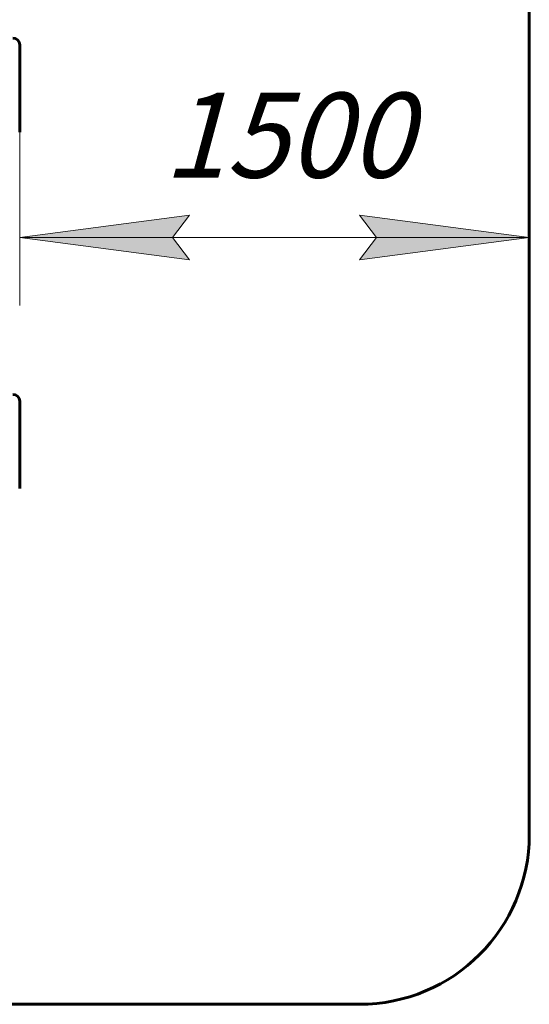
# Model space of a CAD drawing. Units: millimetres. Extents: x 17.1 to 65.8, y 141.8 to 196.1.
# Drawn here: x 50.8 to 65.8, y 141.8 to 170.8 of the extents above; entities that cross this region are included whole.
import ezdxf

# ---------------------------------------------------------------- set-up
doc = ezdxf.new("R2010")
doc.units = ezdxf.units.MM
doc.linetypes.add('K5LT32769', pattern=[0])
doc.linetypes.add('K5LT_THIN', pattern=[0])
doc.layers.add('Системный слой (1)', color=7, linetype='Continuous', true_color=0x909090)
doc.styles.add('KDIMTEXTSTYLE', font='GOST_AU.SHX', dxfattribs={"width": 0.96, "oblique": 15, "height": 5})
doc.styles.add('KTEXTSTYLE', font='GOST_AU.SHX', dxfattribs={"width": 0.96, "height": 5})
doc.dimstyles.new('KDIMSTYLE (1.00)', dxfattribs={"dimtxt": 5, "dimasz": 1, "dimexe": 2, "dimexo": 0, "dimgap": 1, "dimtad": 1, "dimtxsty": 'KDIMTEXTSTYLE', "dimsah": 1, "dimcen": 0, "dimdle": 1, "dimadec": 0, "dimazin": 0, "dimtfac": 0.667, "dimtmove": 0, "dimatfit": 3, "dimfxl": 1, "dimtvp": 1, "dimtolj": 1, "dimtzin": 0, "dimarcsym": 0})

# ---------------------------------------------------------------- blocks, each defined once
blk = doc.blocks.new('U0')
at = {"layer": 'Системный слой (1)', "color": 150, "linetype": 'K5LT32769', "lineweight": 60, "true_color": 0x0080ff}
for p, q in [((50.835, 170.099), (50.835, 167.529)), ((50.835, 157.029), (50.835, 159.599))]:
    blk.add_line(p, q, dxfattribs=at)
for centre in [(50.635, 170.099), (50.635, 159.599)]:
    blk.add_arc(centre, 0.2, 0, 90, dxfattribs=at)
blk = doc.blocks.new('U1')
at = {"layer": 'Системный слой (1)', "color": 150, "linetype": 'K5LT32769', "lineweight": 60, "true_color": 0x0080ff}
for p, q in [((65.835, 180.299), (65.835, 146.829)), ((60.835, 141.829), (33.245, 141.829))]:
    blk.add_line(p, q, dxfattribs=at)
blk.add_arc((60.835, 146.829), 5, 270, 0, dxfattribs=at)
blk = doc.blocks.new('D1')
at = {"layer": 'Системный слой (1)'}
for points in [[(50.835, 164.421), (55.835, 165.079), (55.335, 164.421), (55.835, 163.763)], [(60.835, 163.763), (65.835, 164.421), (60.835, 165.079), (61.335, 164.421)]]:
    blk.add_hatch(color=7, dxfattribs=at).paths.add_polyline_path(points)
at = {"layer": 'Системный слой (1)', "color": 7, "linetype": 'K5LT_THIN', "lineweight": 18}
for p, q in [((65.835, 169.271), (65.835, 162.421)), ((50.835, 168.814), (50.835, 162.421)), ((50.835, 164.421), (55.835, 165.079)), ((55.835, 165.079), (55.335, 164.421)), ((61.335, 164.421), (60.835, 165.079)), ((60.835, 165.079), (65.835, 164.421)), ((55.835, 163.763), (50.835, 164.421)), ((50.835, 164.421), (65.835, 164.421)), ((55.335, 164.421), (55.835, 163.763)), ((65.835, 164.421), (60.835, 163.763)), ((60.835, 163.763), (61.335, 164.421))]:
    blk.add_line(p, q, dxfattribs=at)
blk.add_wipeout([(55.069, 165.421), (55.069, 168.989), (61.34, 168.989), (61.34, 165.421)]).dxf.layer = 'Системный слой (1)'
at = {"layer": 'Системный слой (1)', "color": 7, "insert": (55.069, 168.689), "char_height": 2.5, "attachment_point": 1, "style": 'KTEXTSTYLE'}
blk.add_mtext('\\H3.5;\\W0.965;\\Q15;\\Q15;\\H2.50;1500', dxfattribs=at)
blk = doc.blocks.new('KDIMARROW_01')
blk.add_hatch(color=0).paths.add_polyline_path([(-5, -0.658), (0, 0), (-5, 0.658), (-4.5, 0)])
at = {"color": 0, "linetype": 'K5LT_THIN', "lineweight": 18}
for p, q in [((-4.5, 0), (-5, 0.658)), ((-5, 0.658), (0, 0)), ((0, 0), (-5, -0.658)), ((-5, -0.658), (-4.5, 0))]:
    blk.add_line(p, q, dxfattribs=at)
at = {"layer": 'Системный слой (1)', "color": 0, "linetype": 'K5LT_THIN', "lineweight": 18}
blk.add_line((0, 0), (-1, 0), dxfattribs=at)
blk = doc.blocks.new('D3')
at = {"layer": 'Системный слой (1)'}
for points in [[(22.353, 180.299), (21.695, 185.299), (21.037, 180.299), (21.695, 180.799)], [(21.695, 141.829), (22.353, 146.829), (21.695, 146.329), (21.037, 146.829)]]:
    blk.add_hatch(color=7, dxfattribs=at).paths.add_polyline_path(points)
at = {"layer": 'Системный слой (1)', "color": 7, "linetype": 'K5LT_THIN', "lineweight": 18}
for p, q in [((57.724, 185.299), (19.695, 185.299)), ((21.037, 180.299), (21.695, 185.299)), ((21.695, 185.299), (22.353, 180.299)), ((21.695, 185.299), (21.695, 141.829)), ((21.695, 180.799), (21.037, 180.299)), ((22.353, 180.299), (21.695, 180.799)), ((21.695, 141.829), (21.037, 146.829)), ((21.037, 146.829), (21.695, 146.329)), ((21.695, 146.329), (22.353, 146.829)), ((22.353, 146.829), (21.695, 141.829)), ((55.999, 141.829), (19.695, 141.829))]:
    blk.add_line(p, q, dxfattribs=at)
blk.add_wipeout([(20.695, 160.133), (17.127, 160.133), (17.127, 166.721), (20.695, 166.721)]).dxf.layer = 'Системный слой (1)'
at = {"layer": 'Системный слой (1)', "color": 7, "insert": (17.428, 160.133), "char_height": 2.5, "attachment_point": 1, "rotation": 90, "style": 'KTEXTSTYLE'}
blk.add_mtext('\\H3.5;\\W0.965;\\Q15;\\Q15;\\H2.50;4350', dxfattribs=at)

msp = doc.modelspace()

# ---------------------------------------------------------------- block references
at = {"layer": 'Системный слой (1)'}
for name in ['U1', 'U0']:
    msp.add_blockref(name, (0, 0), dxfattribs=at)

# ---------------------------------------------------------------- next in the draw order: dimensions: what is measured, and where the dimension line sits
at = {"layer": 'Системный слой (1)', "color": 7}
dim = msp.add_linear_dim(base=(50.835, 164.421), p1=(65.835, 169.271), p2=(50.835, 168.814), text='\\H2.5;\\W0.965;\\Q15;\\H2.5;\\W0.965;\\Q15;\\Q15;1500', dimstyle='KDIMSTYLE (1.00)', override={"dimexo": 0, "dimblk1": 'KDIMARROW_01', "dimblk2": 'KDIMARROW_01', "dimse1": 0, "dimse2": 0, "dimclrt": 7, "dimtolj": 1}, dxfattribs=at)
dim.commit()
dim.dimension.update_dxf_attribs({"geometry": 'D1', "text_midpoint": (58.335, 164.421), "dimtype": 160})

# ---------------------------------------------------------------- next in the draw order: dimensions: what is measured, and where the dimension line sits
dim = msp.add_linear_dim(base=(21.695, 185.299), p1=(55.999, 141.829), p2=(57.724, 185.299), angle=90, text='\\H2.5;\\W0.965;\\Q15;\\H2.5;\\W0.965;\\Q15;\\Q15;4350', dimstyle='KDIMSTYLE (1.00)', override={"dimexo": 0, "dimblk1": 'KDIMARROW_01', "dimblk2": 'KDIMARROW_01', "dimse1": 0, "dimse2": 0, "dimclrt": 7, "dimtolj": 1}, dxfattribs=at)
dim.commit()
dim.dimension.update_dxf_attribs({"geometry": 'D3', "text_midpoint": (21.695, 163.564), "dimtype": 160})

doc.saveas('drawing.dxf')
